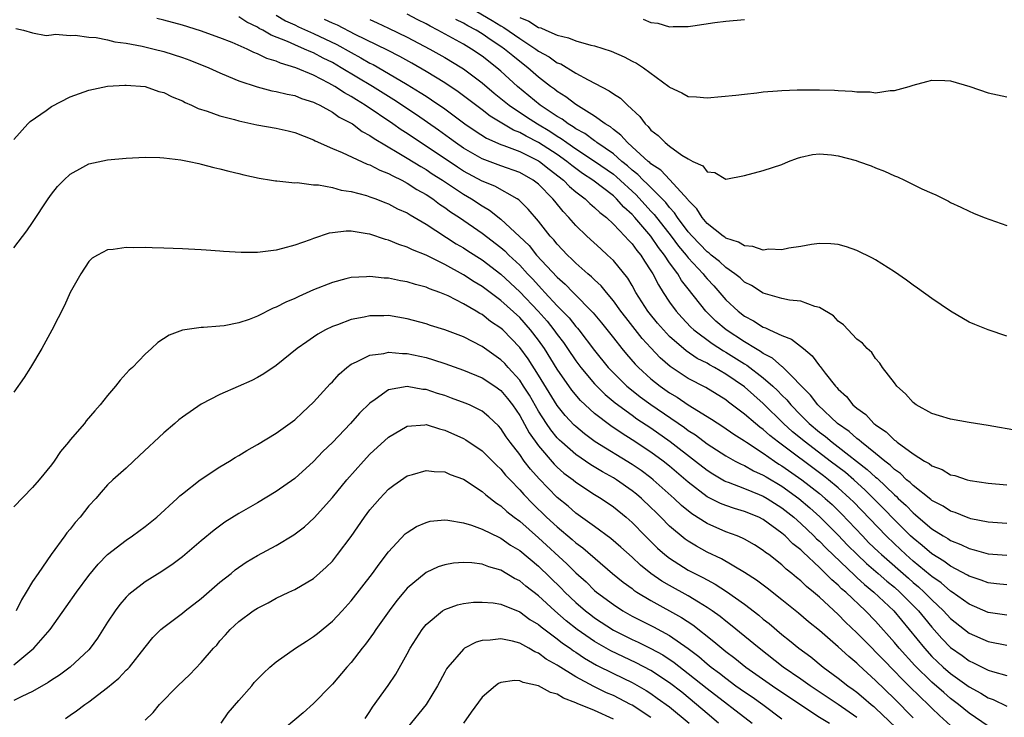
# Model space of a CAD drawing. Units: inches. Extents: x 2553000 to 2556000, y 1509000 to 1512000.
# Drawn here: x 2553956 to 2554061, y 1509286 to 1509360 of the extents above; entities that cross this region are included whole.
import ezdxf

# ---------------------------------------------------------------- set-up
doc = ezdxf.new("R2010")
doc.units = ezdxf.units.IN
doc.header["$MEASUREMENT"] = 0
doc.layers.add('LD25531509_2ft', color=93, linetype='Continuous')

msp = doc.modelspace()

# ---------------------------------------------------------------- linework, layer by layer
at = {"layer": 'LD25531509_2ft'}
for points, elevation in [([(2554061, 1509296.52), (2554059, 1509296.81), (2554057, 1509297.71), (2554055.16, 1509299), (2554055, 1509299.1), (2554053.98, 1509299.98), (2554053, 1509300.65), (2554052.82, 1509300.82), (2554051, 1509302.31), (2554050.21, 1509303), (2554049, 1509304.14), (2554048.11, 1509305), (2554044.63, 1509308.63), (2554044.25, 1509309), (2554043, 1509310.13), (2554041.97, 1509311), (2554041.43, 1509311.43), (2554036.62, 1509315), (2554035.71, 1509315.71), (2554035, 1509316.36), (2554034.62, 1509316.62), (2554034.17, 1509317), (2554033, 1509318.02), (2554031.29, 1509319.29), (2554031, 1509319.52), (2554028.86, 1509320.86), (2554027, 1509321.83), (2554025.08, 1509323.08), (2554024.01, 1509324.01), (2554023, 1509325.07), (2554022.08, 1509326.08), (2554020.32, 1509328.32), (2554019.8, 1509329), (2554019, 1509330.12), (2554018.25, 1509331), (2554017.7, 1509331.7), (2554017, 1509332.34), (2554016.68, 1509332.68), (2554016.28, 1509333), (2554015, 1509334.14), (2554014.57, 1509334.57), (2554014.11, 1509335), (2554013, 1509336.16), (2554012.63, 1509336.63), (2554012.27, 1509337), (2554011, 1509338.6), (2554009.9, 1509339.9), (2554008.9, 1509340.9), (2554008.74, 1509341), (2554006.34, 1509342.34), (2554005, 1509342.9), (2554003, 1509343.97), (2554002.37, 1509344.37), (2553999, 1509346.63), (2553998.42, 1509347), (2553997, 1509347.96), (2553996.36, 1509348.36), (2553995.46, 1509349), (2553992.51, 1509351), (2553991.57, 1509351.57), (2553991, 1509351.94), (2553990.31, 1509352.31), (2553989.28, 1509353), (2553988.64, 1509353.36), (2553987, 1509354.2), (2553985.1, 1509355), (2553983.48, 1509355.48), (2553983, 1509355.69), (2553981.99, 1509355.99), (2553981, 1509356.5), (2553980.63, 1509356.63), (2553979.91, 1509357), (2553978.29, 1509357.71), (2553977, 1509358.21), (2553974.94, 1509358.94), (2553973, 1509359.53), (2553971, 1509360.08), (2553970.27, 1509360.27)], 9560), ([(2554061, 1509299.77), (2554059.89, 1509299.89), (2554059, 1509299.98), (2554058.28, 1509300.28), (2554057, 1509300.7), (2554056.82, 1509300.82), (2554055, 1509301.76), (2554054.29, 1509302.29), (2554053, 1509303.08), (2554051.98, 1509303.98), (2554051, 1509304.75), (2554050.73, 1509305), (2554049, 1509306.72), (2554047.88, 1509307.88), (2554045.89, 1509309.89), (2554044.66, 1509311), (2554043.77, 1509311.77), (2554042.16, 1509313), (2554039.5, 1509315), (2554038.13, 1509316.13), (2554037.17, 1509317), (2554035, 1509319.14), (2554033, 1509320.91), (2554031, 1509322.29), (2554029.78, 1509323), (2554029.27, 1509323.27), (2554029, 1509323.44), (2554027.96, 1509323.96), (2554026.76, 1509324.76), (2554025, 1509326.3), (2554024.34, 1509327), (2554023.72, 1509327.72), (2554022.82, 1509328.82), (2554022.69, 1509329), (2554021.41, 1509331), (2554021, 1509331.75), (2554020.53, 1509332.53), (2554019, 1509334.43), (2554018.39, 1509335), (2554017.65, 1509335.65), (2554016.16, 1509337), (2554015, 1509338.14), (2554014.26, 1509339), (2554013.63, 1509339.63), (2554012.74, 1509340.74), (2554012.54, 1509341), (2554011, 1509342.57), (2554010.45, 1509343), (2554009, 1509343.81), (2554007, 1509344.52), (2554005, 1509345.26), (2554003, 1509346.41), (2554002.13, 1509347), (2554001.49, 1509347.49), (2554000.33, 1509348.33), (2553997.98, 1509349.98), (2553995.57, 1509351.57), (2553993.28, 1509353), (2553989.94, 1509355), (2553989, 1509355.55), (2553988.03, 1509356.03), (2553987, 1509356.58), (2553986.69, 1509356.69), (2553986.04, 1509357), (2553985, 1509357.43), (2553984.21, 1509357.79), (2553982.47, 1509358.47), (2553981.58, 1509359), (2553981.19, 1509359.19), (2553981, 1509359.32), (2553979.86, 1509359.86), (2553979, 1509360.43)], 9558), ([(2553983, 1509360.6), (2553984.01, 1509360.01), (2553985, 1509359.57), (2553985.38, 1509359.38), (2553987, 1509358.67), (2553989.48, 1509357.48), (2553991, 1509356.62), (2553992.05, 1509356.05), (2553993, 1509355.5), (2553993.34, 1509355.34), (2553995, 1509354.39), (2553997, 1509353.21), (2553998.37, 1509352.37), (2553999, 1509351.96), (2553999.59, 1509351.59), (2554001, 1509350.61), (2554003.16, 1509349), (2554004.25, 1509348.25), (2554005.47, 1509347.47), (2554007, 1509346.8), (2554007.29, 1509346.71), (2554009, 1509346.05), (2554011, 1509345.07), (2554011.11, 1509345), (2554012.16, 1509344.16), (2554013.66, 1509343), (2554014.31, 1509342.31), (2554015, 1509341.73), (2554015.98, 1509341), (2554016.5, 1509340.5), (2554017, 1509340.08), (2554017.54, 1509339.54), (2554018.25, 1509339), (2554019, 1509338.3), (2554020.24, 1509337), (2554020.6, 1509336.6), (2554021, 1509336.2), (2554021.49, 1509335.49), (2554021.92, 1509335), (2554022.33, 1509334.33), (2554023, 1509333.32), (2554023.2, 1509333), (2554023.8, 1509331.8), (2554024.31, 1509331), (2554025, 1509329.96), (2554025.69, 1509329), (2554026.31, 1509328.31), (2554027.28, 1509327.28), (2554027.58, 1509327), (2554029.54, 1509325.54), (2554030.76, 1509324.76), (2554031, 1509324.64), (2554033, 1509323.38), (2554033.24, 1509323.24), (2554035, 1509321.9), (2554036.04, 1509321), (2554036.53, 1509320.53), (2554037, 1509320.04), (2554037.52, 1509319.52), (2554037.94, 1509319), (2554039, 1509317.91), (2554039.91, 1509317), (2554041, 1509316.09), (2554041.63, 1509315.63), (2554042.36, 1509315), (2554043, 1509314.52), (2554046.11, 1509312.11), (2554047, 1509311.27), (2554047.16, 1509311.16), (2554049, 1509309.38), (2554049.21, 1509309.21), (2554049.41, 1509309), (2554050.24, 1509308.24), (2554051, 1509307.46), (2554051.26, 1509307.26), (2554051.55, 1509307), (2554053, 1509305.77), (2554054.22, 1509305), (2554054.71, 1509304.71), (2554055, 1509304.51), (2554056.1, 1509304.1), (2554057, 1509303.65), (2554057.53, 1509303.53), (2554059, 1509303.08), (2554061, 1509302.93)], 9556), ([(2554061, 1509306.34), (2554059, 1509306.47), (2554057.16, 1509306.84), (2554057, 1509306.88), (2554056.69, 1509307), (2554055.5, 1509307.5), (2554055, 1509307.65), (2554054.19, 1509308.19), (2554053, 1509308.8), (2554052.89, 1509308.89), (2554051, 1509310.38), (2554050.69, 1509310.69), (2554050.31, 1509311), (2554049.66, 1509311.66), (2554049, 1509312.11), (2554048.55, 1509312.55), (2554047.97, 1509313), (2554047, 1509313.8), (2554045.48, 1509315), (2554045.24, 1509315.24), (2554045, 1509315.39), (2554044.16, 1509316.16), (2554042.94, 1509317), (2554040.81, 1509319), (2554040.03, 1509320.03), (2554037.05, 1509323.05), (2554037, 1509323.08), (2554035.98, 1509323.98), (2554035, 1509324.48), (2554034.7, 1509324.7), (2554034.17, 1509325), (2554033, 1509325.72), (2554031.05, 1509327), (2554029.94, 1509327.94), (2554028.87, 1509329), (2554027, 1509331.4), (2554026.28, 1509332.28), (2554025.87, 1509333), (2554025, 1509334.18), (2554024.46, 1509335), (2554023.8, 1509335.8), (2554023, 1509337), (2554021.3, 1509339), (2554021, 1509339.33), (2554020.11, 1509340.11), (2554019.35, 1509341), (2554019, 1509341.33), (2554016.82, 1509343), (2554015.71, 1509343.71), (2554014.56, 1509344.56), (2554014.02, 1509345), (2554013, 1509345.72), (2554011.02, 1509347.02), (2554009.69, 1509347.69), (2554009, 1509348.1), (2554008.35, 1509348.35), (2554005.84, 1509349.84), (2554005, 1509350.51), (2554002.43, 1509352.43), (2554001, 1509353.39), (2553999, 1509354.61), (2553997.49, 1509355.49), (2553996.21, 1509356.21), (2553994.89, 1509356.89), (2553991.44, 1509358.56), (2553989.54, 1509359.54), (2553989, 1509359.77), (2553988.17, 1509360.17)], 9554), ([(2553993, 1509360.14), (2553993.8, 1509359.8), (2553995, 1509359.24), (2553997, 1509358.28), (2553999.41, 1509357), (2554001, 1509356.1), (2554002.83, 1509355), (2554003, 1509354.89), (2554005, 1509353.39), (2554006.29, 1509352.29), (2554007, 1509351.73), (2554007.88, 1509351), (2554009.74, 1509349.74), (2554010.89, 1509349), (2554012.21, 1509348.21), (2554013, 1509347.69), (2554013.44, 1509347.44), (2554014.04, 1509347), (2554015, 1509346.34), (2554017, 1509345.03), (2554019, 1509343.62), (2554019.34, 1509343.34), (2554021.42, 1509341.42), (2554023, 1509339.7), (2554023.34, 1509339.34), (2554025.17, 1509337), (2554025.95, 1509335.95), (2554026.76, 1509335), (2554027, 1509334.69), (2554028.58, 1509333), (2554028.75, 1509332.75), (2554029, 1509332.47), (2554029.71, 1509331.71), (2554031, 1509330.23), (2554032.32, 1509329), (2554033, 1509328.47), (2554033.97, 1509327.97), (2554035, 1509327.29), (2554035.23, 1509327.23), (2554035.68, 1509327), (2554037, 1509326.41), (2554038.03, 1509326.03), (2554039.28, 1509325), (2554040.24, 1509324.24), (2554041, 1509323.18), (2554041.09, 1509323.09), (2554041.61, 1509322.39), (2554042.72, 1509321), (2554042.86, 1509320.86), (2554043, 1509320.68), (2554043.89, 1509319.89), (2554044.58, 1509319), (2554045, 1509318.64), (2554045.96, 1509317.96), (2554046.81, 1509317), (2554046.93, 1509316.93), (2554047, 1509316.85), (2554048.13, 1509316.13), (2554049, 1509315.22), (2554049.14, 1509315.14), (2554049.29, 1509315), (2554051, 1509313.77), (2554052.21, 1509313), (2554052.72, 1509312.72), (2554053, 1509312.48), (2554054.09, 1509312.09), (2554055, 1509311.54), (2554055.45, 1509311.45), (2554056.76, 1509311), (2554057.08, 1509310.92), (2554059, 1509310.63), (2554061, 1509310.46)], 9552), ([(2554062.25, 1509316.24), (2554059, 1509316.8), (2554057, 1509317.12), (2554055, 1509317.47), (2554053.81, 1509317.81), (2554053, 1509318.08), (2554051.34, 1509319), (2554051, 1509319.25), (2554050.17, 1509320.17), (2554049.26, 1509321), (2554049, 1509321.35), (2554047.73, 1509323), (2554047.46, 1509323.46), (2554047, 1509323.94), (2554046.59, 1509324.59), (2554046.11, 1509325), (2554045.58, 1509325.58), (2554045, 1509326.02), (2554043.55, 1509327.55), (2554043, 1509327.93), (2554042.5, 1509328.5), (2554041, 1509329.4), (2554040.5, 1509329.5), (2554039, 1509330.06), (2554037.82, 1509330.18), (2554037, 1509330.36), (2554035, 1509330.92), (2554033.75, 1509331.75), (2554033, 1509332.11), (2554032.55, 1509332.55), (2554031.97, 1509333), (2554031, 1509333.66), (2554030.32, 1509334.32), (2554029.45, 1509335), (2554029.21, 1509335.21), (2554029, 1509335.35), (2554027.4, 1509337), (2554027, 1509337.46), (2554025.84, 1509339), (2554025.52, 1509339.52), (2554025, 1509340.07), (2554024.6, 1509340.6), (2554023, 1509342.2), (2554022.61, 1509342.61), (2554022.18, 1509343), (2554021.61, 1509343.61), (2554021, 1509344.07), (2554020.51, 1509344.51), (2554019.91, 1509345), (2554019, 1509345.79), (2554017.24, 1509347), (2554017.11, 1509347.11), (2554017, 1509347.18), (2554015.96, 1509347.96), (2554015, 1509348.49), (2554014.7, 1509348.7), (2554014.19, 1509349), (2554013.52, 1509349.52), (2554013, 1509349.81), (2554011.19, 1509351), (2554009.99, 1509351.99), (2554008.75, 1509353), (2554007, 1509354.62), (2554006.56, 1509355), (2554005, 1509356.23), (2554003.87, 1509357), (2554003, 1509357.51), (2554000.27, 1509359), (2553999.43, 1509359.43), (2553999, 1509359.68), (2553998.12, 1509360.12), (2553997, 1509360.73)], 9550), ([(2554061, 1509326.35), (2554059.02, 1509327.02), (2554057.58, 1509327.58), (2554057, 1509327.84), (2554055, 1509329.02), (2554053, 1509330.35), (2554051.47, 1509331.47), (2554051, 1509331.78), (2554050.3, 1509332.3), (2554049, 1509333.19), (2554047, 1509334.47), (2554046.66, 1509334.66), (2554045, 1509335.48), (2554043.87, 1509335.88), (2554043, 1509336.12), (2554042.21, 1509336.21), (2554041, 1509336.22), (2554040.14, 1509336.14), (2554039, 1509335.91), (2554037.73, 1509335.73), (2554037, 1509335.55), (2554035.61, 1509335.61), (2554035, 1509335.53), (2554033.9, 1509335.9), (2554033, 1509335.97), (2554032.37, 1509336.37), (2554031, 1509336.8), (2554030.89, 1509336.89), (2554030.72, 1509337), (2554029, 1509338.38), (2554028.47, 1509339), (2554027.92, 1509339.92), (2554027, 1509340.84), (2554026.94, 1509340.94), (2554025.02, 1509343.03), (2554024.06, 1509344.06), (2554023, 1509344.74), (2554022.88, 1509344.88), (2554022.71, 1509345), (2554021, 1509346.57), (2554020.5, 1509347), (2554019.81, 1509347.81), (2554019, 1509348.4), (2554018.68, 1509348.68), (2554018.14, 1509349), (2554017, 1509349.84), (2554015, 1509351.07), (2554013.91, 1509351.91), (2554013, 1509352.46), (2554012.71, 1509352.71), (2554012.29, 1509353), (2554011, 1509353.99), (2554009.86, 1509355), (2554009, 1509355.66), (2554008.26, 1509356.26), (2554007.39, 1509357), (2554007, 1509357.28), (2554005.96, 1509357.96), (2554005, 1509358.61), (2554004.36, 1509359), (2554003.47, 1509359.47), (2554003, 1509359.75), (2554002.17, 1509360.17)], 9548), ([(2554004.43, 1509361), (2554006.05, 1509360.05), (2554007, 1509359.46), (2554007.3, 1509359.3), (2554009, 1509358.11), (2554010.71, 1509357), (2554011, 1509356.78), (2554012.15, 1509356.15), (2554013, 1509355.54), (2554013.4, 1509355.4), (2554015, 1509354.42), (2554016.3, 1509353.7), (2554018.55, 1509352.55), (2554019, 1509352.21), (2554019.75, 1509351.75), (2554020.52, 1509351), (2554021.81, 1509349.81), (2554022.38, 1509349), (2554022.72, 1509348.72), (2554023, 1509348.35), (2554023.78, 1509347.78), (2554024.52, 1509347), (2554025, 1509346.63), (2554026.32, 1509345.68), (2554027, 1509345.27), (2554027.5, 1509345), (2554028.54, 1509344.54), (2554029, 1509343.9), (2554029.82, 1509343.82), (2554031, 1509343.1), (2554033, 1509343.49), (2554035, 1509344.02), (2554037, 1509344.68), (2554037.7, 1509345), (2554038.65, 1509345.35), (2554039, 1509345.46), (2554040.27, 1509345.73), (2554041, 1509345.8), (2554042.3, 1509345.7), (2554043, 1509345.6), (2554044.92, 1509345.08), (2554045.17, 1509345), (2554046.51, 1509344.51), (2554047, 1509344.3), (2554047.95, 1509343.95), (2554049, 1509343.45), (2554049.34, 1509343.34), (2554050.08, 1509343), (2554051.94, 1509342.06), (2554053, 1509341.59), (2554053.42, 1509341.42), (2554054.76, 1509340.76), (2554055, 1509340.62), (2554056.1, 1509340.1), (2554057, 1509339.69), (2554057.46, 1509339.46), (2554058.57, 1509339), (2554061, 1509338.16)], 9546), ([(2554009, 1509360.38), (2554009.98, 1509359.98), (2554011, 1509359.31), (2554011.25, 1509359.25), (2554011.78, 1509359), (2554013, 1509358.48), (2554014.21, 1509358.21), (2554015, 1509357.87), (2554016.59, 1509357.41), (2554017, 1509357.34), (2554018.78, 1509356.78), (2554020.17, 1509356.17), (2554021, 1509355.72), (2554021.48, 1509355.48), (2554022.2, 1509355), (2554024.93, 1509353), (2554025, 1509352.94), (2554026.31, 1509352.31), (2554027, 1509351.94), (2554027.88, 1509351.88), (2554029, 1509351.78), (2554032.07, 1509352.07), (2554033, 1509352.19), (2554034.32, 1509352.32), (2554035, 1509352.42), (2554036.52, 1509352.52), (2554037, 1509352.58), (2554038.63, 1509352.63), (2554039, 1509352.65), (2554041, 1509352.65), (2554042.6, 1509352.6), (2554043, 1509352.56), (2554044.5, 1509352.5), (2554045, 1509352.41), (2554046.42, 1509352.42), (2554047, 1509352.33), (2554048.56, 1509352.56), (2554049, 1509352.56), (2554050.57, 1509353), (2554051, 1509353.14), (2554052.46, 1509353.54), (2554053, 1509353.67), (2554054.37, 1509353.63), (2554055, 1509353.6), (2554057.04, 1509353), (2554059, 1509352.31), (2554061, 1509351.89)], 9544), ([(2554022.18, 1509360.18), (2554023, 1509359.83), (2554023.75, 1509359.75), (2554025, 1509359.36), (2554025.4, 1509359.4), (2554027, 1509359.39), (2554027.49, 1509359.49), (2554029.84, 1509359.84), (2554031, 1509359.97), (2554033, 1509360.15)], 9542), ([(2553955.2, 1509359.2), (2553956.02, 1509359), (2553957, 1509358.73), (2553958.45, 1509358.45), (2553959, 1509358.5), (2553959.43, 1509358.57), (2553961, 1509358.44), (2553961.53, 1509358.47), (2553963, 1509358.27), (2553963.78, 1509358.22), (2553965, 1509357.98), (2553965.77, 1509357.77), (2553967, 1509357.63), (2553968.69, 1509357.31), (2553969.97, 1509357), (2553971, 1509356.73), (2553973, 1509356.08), (2553973.8, 1509355.8), (2553975.83, 1509355), (2553977, 1509354.46), (2553977.92, 1509354.08), (2553979, 1509353.61), (2553980.96, 1509352.96), (2553982.55, 1509352.55), (2553983, 1509352.48), (2553984.17, 1509352.17), (2553985, 1509352.03), (2553985.72, 1509351.72), (2553987, 1509351.33), (2553987.21, 1509351.21), (2553987.67, 1509351), (2553989, 1509350.26), (2553989.73, 1509349.73), (2553991, 1509349.09), (2553991.14, 1509349), (2553992.2, 1509348.2), (2553993, 1509347.78), (2553993.45, 1509347.45), (2553996.11, 1509345.89), (2553997, 1509345.35), (2553998.44, 1509344.44), (2553999, 1509344.13), (2553999.67, 1509343.67), (2554000.76, 1509343), (2554003, 1509341.5), (2554003.85, 1509341), (2554005, 1509340.24), (2554005.79, 1509339.79), (2554007, 1509338.83), (2554008.99, 1509336.99), (2554010, 1509336), (2554010.8, 1509335), (2554013, 1509332.63), (2554013.87, 1509331.87), (2554014.69, 1509331), (2554016.84, 1509328.84), (2554017.75, 1509327.75), (2554019, 1509326.14), (2554019.9, 1509325), (2554020.4, 1509324.4), (2554021.34, 1509323.34), (2554021.67, 1509323), (2554023, 1509321.79), (2554023.98, 1509321), (2554025, 1509320.28), (2554025.81, 1509319.81), (2554027, 1509319.01), (2554029.47, 1509317.47), (2554030.68, 1509316.68), (2554031.86, 1509315.86), (2554033, 1509315.16), (2554033.21, 1509315), (2554035, 1509313.84), (2554036.2, 1509313), (2554036.68, 1509312.68), (2554037, 1509312.49), (2554039.12, 1509311), (2554041, 1509309.52), (2554041.61, 1509309), (2554042.34, 1509308.34), (2554043.35, 1509307.35), (2554045.58, 1509305), (2554046.28, 1509304.28), (2554047.3, 1509303.3), (2554047.61, 1509303), (2554050.49, 1509300.49), (2554051, 1509300.04), (2554051.57, 1509299.57), (2554052.19, 1509299), (2554053, 1509298.18), (2554054.26, 1509297), (2554055, 1509296.19), (2554057, 1509294.61), (2554059, 1509293.71), (2554061, 1509293.35)], 9562), ([(2553955, 1509347.33), (2553956.48, 1509349), (2553956.74, 1509349.26), (2553958.45, 1509350.45), (2553959, 1509350.85), (2553961, 1509351.89), (2553963, 1509352.62), (2553964.98, 1509353.02), (2553966.86, 1509353.14), (2553967, 1509353.14), (2553969, 1509352.98), (2553970.48, 1509352.48), (2553971, 1509352.36), (2553971.9, 1509351.9), (2553973, 1509351.46), (2553973.3, 1509351.3), (2553973.98, 1509351), (2553974.66, 1509350.66), (2553975.64, 1509350.36), (2553977, 1509349.86), (2553978.54, 1509349.46), (2553979, 1509349.32), (2553980.92, 1509348.92), (2553983, 1509348.56), (2553984.27, 1509348.27), (2553985, 1509348.08), (2553987, 1509347.29), (2553987.18, 1509347.18), (2553989, 1509346.37), (2553990.05, 1509345.96), (2553992.71, 1509344.71), (2553993, 1509344.63), (2553994.06, 1509344.06), (2553995, 1509343.71), (2553995.44, 1509343.45), (2553996.41, 1509343), (2553997, 1509342.69), (2553998.01, 1509342.01), (2553999, 1509341.47), (2553999.71, 1509341), (2554000.44, 1509340.44), (2554001, 1509340.08), (2554001.62, 1509339.62), (2554002.56, 1509339), (2554005, 1509337.32), (2554007, 1509335.8), (2554007.43, 1509335.43), (2554007.85, 1509335), (2554009, 1509333.91), (2554009.84, 1509333), (2554010.41, 1509332.41), (2554011, 1509331.74), (2554011.37, 1509331.37), (2554011.7, 1509331), (2554013, 1509329.59), (2554014.28, 1509328.28), (2554015, 1509327.36), (2554015.18, 1509327.18), (2554015.32, 1509327), (2554017, 1509324.8), (2554018.45, 1509323), (2554019, 1509322.41), (2554020.44, 1509321), (2554020.74, 1509320.74), (2554021.86, 1509319.86), (2554023, 1509319.03), (2554026.59, 1509316.59), (2554027, 1509316.27), (2554027.78, 1509315.78), (2554029, 1509314.84), (2554031, 1509313.56), (2554032, 1509313), (2554032.65, 1509312.65), (2554033, 1509312.51), (2554033.96, 1509311.96), (2554035, 1509311.5), (2554035.3, 1509311.3), (2554037, 1509310.3), (2554038.79, 1509309), (2554039.99, 1509307.99), (2554041.04, 1509307.04), (2554043, 1509305.07), (2554044.01, 1509304.01), (2554045.02, 1509303.02), (2554046.04, 1509302.04), (2554047.27, 1509301), (2554048.18, 1509300.18), (2554049, 1509299.52), (2554049.59, 1509299), (2554051.58, 1509297), (2554052.21, 1509296.21), (2554053, 1509295.25), (2554054.06, 1509294.06), (2554055, 1509293.08), (2554056.22, 1509292.22), (2554057, 1509291.65), (2554057.46, 1509291.46), (2554059, 1509290.68), (2554059.48, 1509290.52), (2554061, 1509290.11)], 9564), ([(2553955, 1509335.77), (2553956.4, 1509337.6), (2553957, 1509338.48), (2553958.65, 1509341), (2553959, 1509341.49), (2553959.67, 1509342.33), (2553960.34, 1509343), (2553961, 1509343.64), (2553962.37, 1509344.37), (2553963, 1509344.73), (2553965, 1509345.17), (2553967, 1509345.36), (2553969, 1509345.45), (2553970.58, 1509345.42), (2553971, 1509345.39), (2553972.83, 1509345.17), (2553973.7, 1509345), (2553974.76, 1509344.76), (2553975, 1509344.71), (2553976.36, 1509344.36), (2553977, 1509344.22), (2553977.95, 1509343.95), (2553979, 1509343.71), (2553979.56, 1509343.56), (2553981.2, 1509343.2), (2553982.52, 1509343), (2553982.93, 1509342.93), (2553983.07, 1509342.93), (2553985, 1509342.71), (2553985.26, 1509342.74), (2553987, 1509342.5), (2553987.51, 1509342.49), (2553989, 1509342.2), (2553989.93, 1509341.93), (2553991, 1509341.78), (2553992.66, 1509341.34), (2553993, 1509341.23), (2553993.63, 1509341), (2553994.61, 1509340.61), (2553995, 1509340.48), (2553995.95, 1509339.95), (2553997, 1509339.49), (2553997.29, 1509339.29), (2553999, 1509338.3), (2554002.21, 1509336.21), (2554003, 1509335.75), (2554003.45, 1509335.45), (2554005, 1509334.47), (2554007, 1509332.96), (2554009, 1509331.07), (2554010.97, 1509329), (2554011.92, 1509327.92), (2554012.65, 1509327), (2554013, 1509326.51), (2554013.66, 1509325.66), (2554014.12, 1509325), (2554015, 1509323.7), (2554015.52, 1509323), (2554017, 1509321.24), (2554018.11, 1509320.11), (2554019.2, 1509319.2), (2554021, 1509317.88), (2554021.51, 1509317.51), (2554023, 1509316.53), (2554025.08, 1509315.08), (2554027.76, 1509313), (2554029, 1509312.01), (2554029.62, 1509311.62), (2554030.88, 1509310.88), (2554031, 1509310.83), (2554031.26, 1509310.74), (2554033, 1509310.06), (2554034.56, 1509309.44), (2554035, 1509309.25), (2554035.43, 1509309), (2554037, 1509308), (2554038.25, 1509307), (2554039, 1509306.33), (2554040.41, 1509305), (2554040.7, 1509304.7), (2554041, 1509304.43), (2554041.7, 1509303.7), (2554044.77, 1509300.77), (2554045, 1509300.57), (2554045.81, 1509299.81), (2554046.82, 1509299), (2554048.93, 1509297), (2554050.59, 1509295), (2554052.2, 1509293), (2554053, 1509292.14), (2554054.21, 1509291), (2554055, 1509290.32), (2554057, 1509288.89), (2554058.22, 1509288.22), (2554059, 1509287.71), (2554059.53, 1509287.53), (2554061, 1509286.81)], 9566), ([(2554059, 1509284.7), (2554057, 1509286.07), (2554055.85, 1509287), (2554055, 1509287.64), (2554054.27, 1509288.27), (2554053, 1509289.38), (2554051.17, 1509291.17), (2554049.5, 1509293), (2554049, 1509293.62), (2554047, 1509295.88), (2554045.92, 1509297), (2554043.81, 1509299), (2554043.36, 1509299.36), (2554043, 1509299.73), (2554042.31, 1509300.31), (2554041.65, 1509301), (2554041, 1509301.63), (2554039.25, 1509303.25), (2554039, 1509303.5), (2554038.16, 1509304.16), (2554037.35, 1509305), (2554037, 1509305.31), (2554035, 1509306.77), (2554034.53, 1509307), (2554033, 1509307.61), (2554031.92, 1509307.92), (2554031, 1509308.24), (2554030.45, 1509308.45), (2554029, 1509309.19), (2554027, 1509310.73), (2554025, 1509312.45), (2554024.31, 1509313), (2554023, 1509313.95), (2554021, 1509315.27), (2554019.93, 1509315.93), (2554018.74, 1509316.74), (2554017, 1509318.09), (2554015.48, 1509319.48), (2554014.57, 1509320.57), (2554013, 1509322.8), (2554011.64, 1509325), (2554011, 1509325.9), (2554010.17, 1509327), (2554009, 1509328.31), (2554007, 1509330.14), (2554005, 1509331.64), (2554004.15, 1509332.15), (2554003, 1509332.9), (2554001, 1509333.99), (2553999.02, 1509334.98), (2553997.55, 1509335.55), (2553997, 1509335.85), (2553996.11, 1509336.11), (2553995, 1509336.59), (2553994.66, 1509336.66), (2553993, 1509337.21), (2553992.73, 1509337.27), (2553991, 1509337.53), (2553990.46, 1509337.54), (2553989, 1509337.38), (2553988.67, 1509337.33), (2553987, 1509336.77), (2553986.62, 1509336.62), (2553985, 1509336.06), (2553983.68, 1509335.68), (2553983, 1509335.52), (2553981.3, 1509335.3), (2553981, 1509335.28), (2553979.28, 1509335.28), (2553977.38, 1509335.38), (2553977, 1509335.42), (2553975.52, 1509335.52), (2553975, 1509335.56), (2553973.63, 1509335.63), (2553973, 1509335.67), (2553971, 1509335.74), (2553969.76, 1509335.76), (2553969, 1509335.79), (2553967.75, 1509335.75), (2553967, 1509335.81), (2553965.59, 1509335.59), (2553965, 1509335.57), (2553963.92, 1509335), (2553963.35, 1509334.65), (2553963, 1509334.31), (2553962.14, 1509333), (2553961.02, 1509331), (2553960.39, 1509329.61), (2553959.04, 1509326.96), (2553957.98, 1509325), (2553956.79, 1509323), (2553956.09, 1509321.91), (2553955, 1509320.34)], 9568), ([(2554055, 1509284.75), (2554053.82, 1509285.82), (2554053, 1509286.59), (2554052.6, 1509287), (2554051.77, 1509287.77), (2554050.54, 1509289), (2554049.76, 1509289.76), (2554049, 1509290.55), (2554047.79, 1509291.79), (2554047, 1509292.63), (2554046.62, 1509293), (2554045, 1509294.66), (2554043.79, 1509295.79), (2554043, 1509296.61), (2554041, 1509298.46), (2554040.37, 1509299), (2554039.61, 1509299.61), (2554039, 1509300.22), (2554038.56, 1509300.56), (2554038.05, 1509301), (2554037.45, 1509301.45), (2554037, 1509301.9), (2554035.58, 1509303), (2554035.24, 1509303.24), (2554035, 1509303.45), (2554034.05, 1509304.05), (2554033, 1509304.65), (2554032.77, 1509304.77), (2554032.21, 1509305), (2554031, 1509305.44), (2554029, 1509306.32), (2554027.37, 1509307.37), (2554026.26, 1509308.26), (2554025.5, 1509309), (2554023.26, 1509311), (2554023, 1509311.21), (2554021.97, 1509311.97), (2554021, 1509312.62), (2554017.06, 1509315.06), (2554015.91, 1509315.91), (2554015, 1509316.67), (2554014.83, 1509316.83), (2554013.87, 1509317.87), (2554013, 1509318.94), (2554011, 1509322.17), (2554009.9, 1509323.9), (2554009, 1509325.13), (2554007.19, 1509327), (2554007, 1509327.18), (2554005.9, 1509327.9), (2554005, 1509328.63), (2554004.75, 1509328.75), (2554004.36, 1509329), (2554003, 1509329.79), (2554001.37, 1509330.63), (2554001, 1509330.8), (2554000.49, 1509331), (2553999.38, 1509331.38), (2553999, 1509331.57), (2553997.86, 1509331.86), (2553997, 1509332.15), (2553996.26, 1509332.26), (2553995, 1509332.51), (2553994.53, 1509332.53), (2553993, 1509332.7), (2553992.66, 1509332.66), (2553991, 1509332.6), (2553990.44, 1509332.44), (2553989, 1509332.08), (2553987, 1509331.28), (2553985.42, 1509330.58), (2553985, 1509330.37), (2553984.03, 1509329.97), (2553983, 1509329.42), (2553982.68, 1509329.32), (2553981, 1509328.48), (2553980.13, 1509328.13), (2553979, 1509327.75), (2553977.44, 1509327.44), (2553977, 1509327.39), (2553975.26, 1509327.26), (2553975, 1509327.26), (2553973, 1509326.96), (2553971.57, 1509326.43), (2553970.36, 1509325.64), (2553969.7, 1509325), (2553969, 1509324.4), (2553967.65, 1509323), (2553967.31, 1509322.69), (2553967, 1509322.34), (2553966.35, 1509321.65), (2553965.84, 1509321), (2553965, 1509319.98), (2553964.22, 1509319), (2553963.64, 1509318.36), (2553962.72, 1509317.28), (2553962.53, 1509317), (2553961, 1509315.25), (2553960.82, 1509315), (2553959.98, 1509314.02), (2553959.29, 1509313), (2553959, 1509312.6), (2553957.7, 1509311), (2553957, 1509310.16), (2553955, 1509308.1)], 9570), ([(2554051, 1509285.57), (2554049, 1509287.62), (2554047, 1509289.57), (2554045.2, 1509291.2), (2554045, 1509291.4), (2554044.12, 1509292.12), (2554043, 1509293.15), (2554041, 1509294.89), (2554039.83, 1509295.83), (2554038.75, 1509296.75), (2554037, 1509298.16), (2554035.41, 1509299.41), (2554034.27, 1509300.27), (2554033, 1509301.11), (2554030.54, 1509302.54), (2554029, 1509303.28), (2554027.89, 1509303.89), (2554027, 1509304.44), (2554026.66, 1509304.66), (2554025, 1509306.06), (2554024.08, 1509307), (2554023.52, 1509307.52), (2554023, 1509308.05), (2554022, 1509309), (2554021.46, 1509309.46), (2554021, 1509309.81), (2554019.32, 1509311), (2554019, 1509311.2), (2554017.85, 1509311.85), (2554016.6, 1509312.6), (2554015, 1509313.68), (2554013.49, 1509315), (2554013.24, 1509315.24), (2554013, 1509315.49), (2554012.32, 1509316.32), (2554011.86, 1509317), (2554011, 1509318.34), (2554010.03, 1509320.03), (2554009.42, 1509321), (2554009, 1509321.62), (2554007.76, 1509323), (2554007.41, 1509323.41), (2554007, 1509323.82), (2554005, 1509325.24), (2554003, 1509326.25), (2554001, 1509327.01), (2553999.49, 1509327.49), (2553999, 1509327.66), (2553997, 1509328.2), (2553995, 1509328.53), (2553994.51, 1509328.51), (2553993, 1509328.52), (2553992.38, 1509328.38), (2553991, 1509328.12), (2553989.56, 1509327.56), (2553989, 1509327.36), (2553988.27, 1509327), (2553987.45, 1509326.55), (2553987, 1509326.22), (2553986.26, 1509325.74), (2553985.23, 1509325), (2553983, 1509323.2), (2553981.69, 1509322.31), (2553981, 1509321.91), (2553980.39, 1509321.61), (2553978.95, 1509320.95), (2553977, 1509320.1), (2553975, 1509319.08), (2553973, 1509317.7), (2553972.61, 1509317.39), (2553972.17, 1509317), (2553971, 1509316.02), (2553968.42, 1509313.58), (2553967.78, 1509313), (2553967, 1509312.25), (2553965.57, 1509311), (2553965, 1509310.44), (2553964.31, 1509309.69), (2553963.74, 1509309), (2553963, 1509308.2), (2553962.08, 1509307), (2553961.55, 1509306.45), (2553961, 1509305.72), (2553960.67, 1509305.33), (2553960.44, 1509305), (2553958.97, 1509303), (2553957.58, 1509301), (2553957, 1509300.13), (2553956.32, 1509299), (2553955.81, 1509298.19), (2553955.25, 1509297)], 9572), ([(2553955, 1509291.25), (2553957.14, 1509293), (2553958.86, 1509295), (2553960.58, 1509297.42), (2553961.67, 1509299), (2553963, 1509300.79), (2553964, 1509302), (2553964.99, 1509303), (2553967, 1509304.56), (2553967.65, 1509305), (2553969, 1509306.01), (2553970.25, 1509307), (2553972.45, 1509309), (2553972.72, 1509309.28), (2553973, 1509309.51), (2553974.89, 1509311), (2553977, 1509312.39), (2553978.03, 1509313), (2553978.62, 1509313.38), (2553979, 1509313.6), (2553979.86, 1509314.14), (2553981, 1509314.76), (2553983, 1509315.97), (2553985, 1509317.41), (2553985.81, 1509318.19), (2553987, 1509319.28), (2553988.77, 1509321.23), (2553989, 1509321.46), (2553989.73, 1509322.27), (2553990.54, 1509323), (2553991, 1509323.34), (2553991.58, 1509323.58), (2553993, 1509324.31), (2553994.49, 1509324.49), (2553995, 1509324.61), (2553996.48, 1509324.48), (2553997, 1509324.47), (2553999, 1509324.04), (2553999.81, 1509323.81), (2554001, 1509323.42), (2554003, 1509322.72), (2554005, 1509321.89), (2554006.35, 1509321), (2554007, 1509320.53), (2554007.69, 1509319.69), (2554008.23, 1509319), (2554009, 1509317.85), (2554010.01, 1509316.01), (2554011, 1509314.62), (2554012.67, 1509312.67), (2554013, 1509312.36), (2554013.72, 1509311.72), (2554014.69, 1509311), (2554015, 1509310.74), (2554017, 1509309.43), (2554017.7, 1509309), (2554019, 1509308.11), (2554020.35, 1509307), (2554021, 1509306.42), (2554022.38, 1509305), (2554023.7, 1509303.7), (2554024.49, 1509303), (2554025, 1509302.61), (2554027, 1509301.36), (2554027.68, 1509301), (2554028.56, 1509300.56), (2554029, 1509300.3), (2554029.86, 1509299.86), (2554031.07, 1509299.07), (2554033, 1509297.7), (2554034.52, 1509296.52), (2554035, 1509296.12), (2554035.63, 1509295.63), (2554037, 1509294.46), (2554037.82, 1509293.82), (2554038.79, 1509293), (2554040.07, 1509292.07), (2554041.39, 1509291), (2554043, 1509289.82), (2554044.03, 1509289), (2554044.61, 1509288.61), (2554045, 1509288.3), (2554045.72, 1509287.72), (2554046.51, 1509287), (2554046.79, 1509286.79), (2554047, 1509286.6), (2554049.85, 1509283.85)], 9574), ([(2554045, 1509285.61), (2554043, 1509287), (2554040, 1509289), (2554039, 1509289.72), (2554037.14, 1509291), (2554034.58, 1509293), (2554031.51, 1509295.51), (2554031, 1509295.9), (2554030.39, 1509296.39), (2554029.55, 1509297), (2554029, 1509297.37), (2554028.08, 1509297.91), (2554027, 1509298.59), (2554025, 1509299.7), (2554024.18, 1509300.18), (2554023.01, 1509301), (2554021.89, 1509301.89), (2554021, 1509302.73), (2554019.81, 1509303.81), (2554018.74, 1509304.74), (2554017, 1509306.02), (2554015, 1509307.43), (2554014.17, 1509308.17), (2554013, 1509309.12), (2554011.08, 1509311.08), (2554010.14, 1509312.14), (2554009.49, 1509313), (2554009, 1509313.68), (2554007.98, 1509315), (2554007.57, 1509315.57), (2554007, 1509316.47), (2554006.74, 1509316.74), (2554005.72, 1509317.72), (2554005, 1509318.32), (2554003.63, 1509319), (2554003.19, 1509319.19), (2554001.73, 1509319.73), (2554001, 1509319.98), (2554000.22, 1509320.22), (2553999, 1509320.63), (2553998.65, 1509320.65), (2553997, 1509320.97), (2553995, 1509320.6), (2553993.57, 1509319.57), (2553993, 1509319.19), (2553991.9, 1509318.1), (2553990.93, 1509317), (2553989, 1509314.97), (2553988, 1509314), (2553987, 1509312.94), (2553985, 1509311.15), (2553983, 1509309.73), (2553981, 1509308.54), (2553979, 1509307.38), (2553977.53, 1509306.47), (2553976.38, 1509305.62), (2553975, 1509304.49), (2553973, 1509302.78), (2553971.99, 1509302.01), (2553970.8, 1509301.2), (2553969, 1509300.09), (2553967.6, 1509299), (2553967.27, 1509298.73), (2553967, 1509298.45), (2553966.32, 1509297.68), (2553965.81, 1509297), (2553965, 1509295.78), (2553963.92, 1509294.08), (2553963.15, 1509293), (2553963, 1509292.84), (2553961.02, 1509290.98), (2553959.86, 1509290.14), (2553959, 1509289.6), (2553958.65, 1509289.35), (2553957, 1509288.39), (2553955.85, 1509287.85), (2553955, 1509287.42)], 9576), ([(2553960.5, 1509285.5), (2553961, 1509285.85), (2553961.69, 1509286.31), (2553962.57, 1509287), (2553963, 1509287.29), (2553965, 1509288.81), (2553966.2, 1509289.8), (2553967, 1509290.65), (2553967.18, 1509290.82), (2553967.34, 1509291), (2553969, 1509293.12), (2553969.85, 1509294.15), (2553970.7, 1509295), (2553971, 1509295.26), (2553973, 1509296.76), (2553973.29, 1509297), (2553975, 1509298.33), (2553977, 1509300.06), (2553978.19, 1509301), (2553978.63, 1509301.37), (2553979.81, 1509302.19), (2553981, 1509302.9), (2553983, 1509303.99), (2553984.9, 1509305.1), (2553986.03, 1509305.97), (2553987.07, 1509306.93), (2553989, 1509309.1), (2553990.53, 1509311), (2553992.31, 1509313), (2553993, 1509313.72), (2553995, 1509315.56), (2553997, 1509316.73), (2553998.86, 1509316.86), (2553999, 1509316.89), (2554000.43, 1509316.43), (2554001, 1509316.31), (2554003, 1509315.41), (2554003.26, 1509315.26), (2554005, 1509314.07), (2554006.54, 1509312.54), (2554007, 1509312.14), (2554007.5, 1509311.5), (2554007.97, 1509311), (2554009, 1509309.93), (2554009.43, 1509309.43), (2554010.41, 1509308.41), (2554011.87, 1509307), (2554013, 1509305.96), (2554014.61, 1509304.61), (2554015, 1509304.26), (2554015.73, 1509303.73), (2554018.9, 1509301), (2554020.05, 1509300.05), (2554021, 1509299.37), (2554021.2, 1509299.2), (2554021.52, 1509299), (2554023, 1509298.1), (2554026.29, 1509296.29), (2554027.49, 1509295.49), (2554029.74, 1509293.74), (2554030.58, 1509293), (2554031, 1509292.66), (2554031.95, 1509291.95), (2554033.13, 1509291), (2554035.98, 1509289), (2554039, 1509286.95), (2554041, 1509285.65), (2554042.07, 1509285)], 9578), ([(2553969, 1509285.31), (2553969.87, 1509286.13), (2553970.55, 1509287), (2553972.52, 1509289), (2553973.79, 1509290.21), (2553975, 1509291.47), (2553976.31, 1509293), (2553976.65, 1509293.35), (2553977, 1509293.78), (2553977.58, 1509294.42), (2553978.08, 1509295), (2553979, 1509295.86), (2553980.55, 1509297), (2553980.83, 1509297.17), (2553981, 1509297.3), (2553982.15, 1509297.85), (2553983, 1509298.34), (2553984.37, 1509299), (2553985, 1509299.29), (2553987, 1509300.47), (2553988.35, 1509301.65), (2553989, 1509302.32), (2553989.55, 1509303), (2553991, 1509304.94), (2553992.43, 1509307), (2553993, 1509307.77), (2553994.06, 1509309), (2553995, 1509309.98), (2553995.58, 1509310.42), (2553997, 1509311.4), (2553997.55, 1509311.55), (2553999, 1509312), (2553999.88, 1509311.88), (2554001, 1509311.83), (2554001.56, 1509311.56), (2554003, 1509311.05), (2554005, 1509309.75), (2554005.38, 1509309.38), (2554006.51, 1509308.51), (2554007, 1509308.22), (2554007.62, 1509307.62), (2554008.4, 1509307), (2554009, 1509306.56), (2554011, 1509304.8), (2554014.03, 1509302.03), (2554015, 1509301.05), (2554016.08, 1509300.08), (2554017, 1509299.18), (2554017.21, 1509299), (2554019, 1509297.66), (2554020.01, 1509297), (2554021, 1509296.44), (2554023.28, 1509295.28), (2554025, 1509294.37), (2554026.99, 1509292.99), (2554028.12, 1509292.12), (2554029, 1509291.35), (2554029.43, 1509291), (2554030.33, 1509290.33), (2554031, 1509289.8), (2554032.09, 1509289), (2554033, 1509288.35), (2554033.81, 1509287.81), (2554034.96, 1509287), (2554037, 1509285.48)], 9580), ([(2553977.14, 1509285), (2553977.88, 1509286.12), (2553979, 1509287.41), (2553980.41, 1509289), (2553980.67, 1509289.33), (2553981.64, 1509290.36), (2553982.32, 1509291), (2553983, 1509291.57), (2553985.08, 1509293), (2553986.23, 1509293.77), (2553987, 1509294.26), (2553987.41, 1509294.59), (2553989, 1509295.91), (2553990.03, 1509297), (2553991, 1509298.08), (2553993.28, 1509301), (2553994, 1509302), (2553995, 1509303.3), (2553996.79, 1509305.21), (2553997, 1509305.38), (2553997.99, 1509306.01), (2553999, 1509306.45), (2553999.44, 1509306.56), (2554001, 1509306.71), (2554001.31, 1509306.69), (2554003, 1509306.39), (2554003.84, 1509306.16), (2554005, 1509305.73), (2554006.83, 1509304.83), (2554007, 1509304.77), (2554008.03, 1509304.03), (2554009, 1509303.45), (2554011, 1509301.76), (2554013.42, 1509299.42), (2554013.83, 1509299), (2554015, 1509297.89), (2554016.04, 1509297), (2554016.58, 1509296.58), (2554017, 1509296.26), (2554019, 1509294.94), (2554021, 1509293.94), (2554021.64, 1509293.64), (2554023, 1509292.99), (2554024.29, 1509292.29), (2554025.5, 1509291.5), (2554027, 1509290.32), (2554029, 1509288.7), (2554033.82, 1509285)], 9582), ([(2554030.23, 1509285), (2554029, 1509286.03), (2554027.89, 1509287), (2554026.3, 1509288.3), (2554025, 1509289.31), (2554023, 1509290.63), (2554021.44, 1509291.44), (2554020.07, 1509292.07), (2554018.72, 1509292.72), (2554017, 1509293.73), (2554015.15, 1509295), (2554013.95, 1509295.95), (2554012.75, 1509297), (2554011, 1509298.62), (2554009.65, 1509299.65), (2554009, 1509300.21), (2554008.46, 1509300.46), (2554007, 1509301.36), (2554005.7, 1509301.7), (2554005, 1509301.98), (2554003.88, 1509302.12), (2554003, 1509302.16), (2554001.92, 1509302.08), (2554001, 1509301.93), (2554000.29, 1509301.71), (2553999, 1509301.11), (2553997, 1509299.41), (2553996.64, 1509299), (2553995.9, 1509298.1), (2553995.06, 1509297), (2553993.64, 1509295), (2553993.39, 1509294.61), (2553992.55, 1509293.45), (2553992.17, 1509293), (2553991, 1509291.49), (2553990.55, 1509291), (2553989, 1509289.17), (2553988.82, 1509289), (2553987, 1509287.11), (2553985.88, 1509286.12), (2553983, 1509283.69)], 9584), ([(2553992.49, 1509285.51), (2553993, 1509286.25), (2553993.28, 1509286.72), (2553994.97, 1509289.03), (2553995.77, 1509290.23), (2553997, 1509292.41), (2553997.32, 1509293), (2553998.58, 1509295), (2553999, 1509295.53), (2554000.76, 1509297), (2554001, 1509297.16), (2554002.36, 1509297.64), (2554003, 1509297.77), (2554004.08, 1509297.92), (2554005, 1509297.94), (2554006.15, 1509297.85), (2554007, 1509297.7), (2554009, 1509296.89), (2554010.09, 1509296.09), (2554011, 1509295.55), (2554011.29, 1509295.29), (2554013, 1509294.01), (2554013.56, 1509293.56), (2554014.38, 1509293), (2554014.73, 1509292.73), (2554015, 1509292.57), (2554015.93, 1509291.93), (2554017.21, 1509291.21), (2554019, 1509290.3), (2554021, 1509289.33), (2554022.49, 1509288.49), (2554023, 1509288.17), (2554023.69, 1509287.69), (2554025, 1509286.74), (2554027.08, 1509285)], 9586), ([(2554023, 1509285.62), (2554021, 1509286.91), (2554020.84, 1509287), (2554019, 1509287.95), (2554018.26, 1509288.26), (2554016.92, 1509288.92), (2554015, 1509289.95), (2554013.12, 1509291.12), (2554013, 1509291.2), (2554011.83, 1509291.83), (2554011, 1509292.47), (2554010.61, 1509292.61), (2554009.97, 1509293), (2554009, 1509293.53), (2554008.24, 1509293.76), (2554007, 1509294.02), (2554005.85, 1509293.85), (2554005, 1509293.83), (2554004.35, 1509293.65), (2554003.12, 1509293), (2554003, 1509292.92), (2554001.33, 1509291), (2554001.19, 1509290.81), (2554001, 1509290.45), (2554000.24, 1509289), (2553999, 1509287), (2553997, 1509284.51)], 9588), ([(2554019, 1509285.42), (2554017, 1509286.35), (2554015.12, 1509287.12), (2554015, 1509287.18), (2554013.68, 1509287.68), (2554013, 1509288.09), (2554012.29, 1509288.29), (2554011, 1509288.99), (2554009.36, 1509289.36), (2554009, 1509289.53), (2554008.43, 1509289.57), (2554007, 1509289.34), (2554006.75, 1509289.25), (2554006.42, 1509289), (2554005, 1509287.79), (2554003.82, 1509286.18), (2554002.99, 1509285)], 9590)]:
    msp.add_lwpolyline(points, dxfattribs=dict(at, elevation=elevation))

doc.saveas('drawing.dxf')
